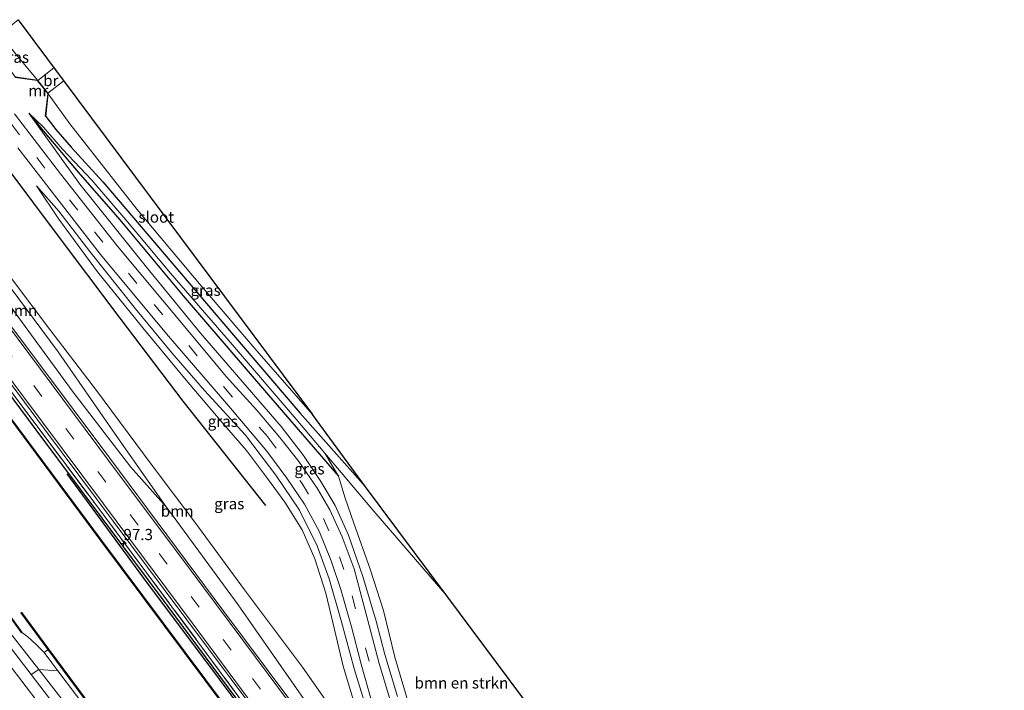
# Model space of a CAD drawing. Units: metres. Extents: x 160800 to 170001, y 393749 to 400000.
# Drawn here: x 169460 to 169681, y 397823 to 397973 of the extents above; entities that cross this region are included whole.
import ezdxf
from ezdxf.enums import TextEntityAlignment as Align

# ---------------------------------------------------------------- set-up
doc = ezdxf.new("R2010")
doc.units = ezdxf.units.M
doc.linetypes.add('IE-TERREINAFSCHEIDING', pattern=[10, 8, -2])
doc.linetypes.add('VW-3-9_STREEP', pattern=[12, 3, -9])
doc.layers.get('0').update_dxf_attribs({"lineweight": 25})
for name, color, linetype, lineweight in [('B-ME-AM-KILOMETR-S-B1', 7, 'Continuous', 18), ('B-ME-GC-DAMWAND-GV-B6', 10, 'Continuous', 25), ('B-ME-GC-DAMWAND-L-B1', 10, 'Continuous', 25), ('B-ME-GR-BOMENRIJ-L-B1', 10, 'Continuous', 25), ('B-ME-GR-BOMENSTRUIKEN-GV-B6', 93, 'Continuous', 18), ('B-ME-GR-BOOM-GV-B6', 93, 'Continuous', 18), ('B-ME-GR-STRUIKEN-GV-B6', 93, 'Continuous', 18), ('B-ME-GW-INSTEEKWATERGANG-L-B1', 10, 'Continuous', 25), ('B-ME-GW-KRUINLIJN-L-B1', 93, 'Continuous', 18), ('B-ME-GW-TEENLIJN-L-B1', 93, 'Continuous', 18), ('B-ME-IE-GRASLAND-GV-B6', 93, 'Continuous', 18), ('B-ME-IE-TERREINAFSCHEIDING-RASTERHEKWERK-L-B1', 8, 'IE-TERREINAFSCHEIDING', 18), ('B-ME-KG-KADASTRAAL-OPNAMEDTMGRENS-L-B1', 10, 'Continuous', 25), ('B-ME-KW-BRUG-GV-B7', 173, 'Continuous', 18), ('B-ME-MW-MUUR-GV-B6', 8, 'IE-TERREINAFSCHEIDING-KUNSTMATIG', 18), ('B-ME-MW-MUUR-L-B1', 8, 'IE-TERREINAFSCHEIDING-KUNSTMATIG', 18), ('B-ME-OB-BESCHOEIING-GV-B6', 10, 'Continuous', 25), ('B-ME-OB-WATERLIJN-L-B1', 133, 'OB-WATERLIJN', 18), ('B-ME-OG-WATER-GV-B6', 153, 'Continuous', 18), ('B-ME-VH-VERH_SOORT-BITUMEN-GV-B6', 8, 'IE-TERREINAFSCHEIDING-NATUURLIJK-HOUTWAL', 18), ('B-ME-VH-VERH_SOORT-HALF_VERHARDING-GV-B6', 8, 'IE-TERREINAFSCHEIDING-NATUURLIJK-HOUTWAL', 18), ('B-ME-VW-MARKERING-39STREEP-015-L-B1', 255, 'VW-3-9_STREEP', 18), ('B-ME-VW-MARKERING-STREEP-015-L-B1', 7, 'Continuous', 18)]:
    doc.layers.add(name, color=color, linetype=linetype, lineweight=lineweight)
doc.styles.add('NLCS-ISO', font='NLCS-ISO.TTF')
doc.linetypes.add('IE-TERREINAFSCHEIDING-KUNSTMATIG', pattern='A,4,[82,NLCS.SHX,S=0.75,R=90,X=0,Y=0],4,-2', length=10)
doc.linetypes.add('IE-TERREINAFSCHEIDING-NATUURLIJK-HOUTWAL', pattern='A,7,-1.5,[67,NLCS.SHX,S=0.75,R=45,X=0,Y=0],-1.5,7,-1.5,[70,NLCS.SHX,S=0.75,R=0,X=0,Y=0],-1.5', length=20)
doc.linetypes.add('OB-WATERLIJN', pattern='A,10,[32,NLCS.SHX,S=2,R=0,X=0,Y=0],-12', length=22)

# ---------------------------------------------------------------- blocks, each defined once
blk = doc.blocks.new('hecto')
for p, q in [((0, 0.625), (-0.625, 0)), ((0, -0.625), (0, 0.625)), ((-0.625, 0), (0.625, 0)), ((0.625, 0), (0, -0.625))]:
    blk.add_line(p, q)

msp = doc.modelspace()

# ---------------------------------------------------------------- linework, layer by layer
at = {"layer": 'B-ME-GC-DAMWAND-GV-B6'}
for points in [[(169638.31, 397641.725, 12.69), (169614.267, 397674.233, 12.69), (169572.771, 397729.938, 12.69), (169549.775, 397760.845, 12.69), (169506.52, 397819.043, 12.69), (169478.53, 397856.555, 12.69), (169446.796, 397899.234, 12.69), (169416.863, 397939.462, 12.69), (169416.943, 397939.522, 13.087), (169446.876, 397899.294, 12.988), (169478.61, 397856.615, 13.074), (169506.6, 397819.103, 13.066), (169549.855, 397760.905, 13.079), (169572.851, 397729.998, 13.062), (169614.347, 397674.293, 13.14), (169638.388, 397641.789, 13.108), (169638.31, 397641.725, 12.69)], [(169485.083, 397807.426, 12.69), (169473.378, 397823.147, 13.177), (169466.746, 397832.123, 12.69), (169460.665, 397840.35, 12.69), (169460.745, 397840.41, 12.69), (169466.826, 397832.183, 12.69), (169473.458, 397823.207, 12.69), (169485.163, 397807.486, 12.69), (169496.426, 397792.348, 12.69), (169517.586, 397763.951, 12.69), (169536.459, 397738.64, 12.69), (169554.408, 397714.464, 12.69), (169569.352, 397694.444, 12.69), (169575.621, 397685.979, 12.69), (169575.541, 397685.919, 12.69), (169569.272, 397694.384, 12.69), (169554.328, 397714.404, 12.69), (169536.379, 397738.58, 12.69), (169517.506, 397763.891, 12.69), (169496.346, 397792.288, 12.69), (169485.083, 397807.426, 12.69)]]:
    msp.add_polyline3d(points, dxfattribs=at)
at = {"layer": 'B-ME-GC-DAMWAND-L-B1'}
for points in [[(169416.924, 397939.464, 13.087), (169446.836, 397899.264, 12.988), (169478.57, 397856.585, 13.074), (169506.56, 397819.073, 13.066), (169549.815, 397760.875, 13.079), (169572.811, 397729.968, 13.062), (169614.307, 397674.263, 13.14), (169638.349, 397641.757, 13.108)], [(169575.581, 397685.949, 13.161), (169569.312, 397694.414, 13.255), (169554.368, 397714.434, 13.321), (169536.419, 397738.61, 13.284), (169517.546, 397763.921, 13.243), (169496.386, 397792.318, 13.181), (169473.418, 397823.177, 13.177), (169460.705, 397840.38, 13.214)]]:
    msp.add_polyline3d(points, dxfattribs=at)
at = {"layer": 'B-ME-GR-BOMENRIJ-L-B1'}
for points in [[(169462.374, 397952.295, 13.457), (169465.978, 397947.875, 13.169), (169473.42, 397939.108, 12.799), (169482.794, 397928.387, 12.688), (169496.948, 397911.389, 12.671), (169515.663, 397889.634, 12.671), (169531.8, 397870.932, 12.626)], [(169515.483, 397864.387, 12.873), (169496.977, 397887.743, 13.037), (169482.859, 397906.337, 13.186), (169468.184, 397925.929, 13.416), (169453.303, 397945.692, 13.523)], [(169470.882, 397871.495, 13.864), (169488.06, 397848.076, 13.844), (169505.044, 397825.46, 13.844), (169530.267, 397791.545, 13.844)]]:
    msp.add_polyline3d(points, dxfattribs=at)
at = {"layer": 'B-ME-GR-BOMENSTRUIKEN-GV-B6'}
for points in [[(169549.332, 397815.076, 12.843), (169548.226, 397817.525, 12.799), (169544.413, 397830.421, 12.778), (169541.841, 397840.871, 12.766), (169538.834, 397850.153, 12.717), (169535.201, 397860.399, 12.688), (169533.245, 397866.031, 12.676), (169531.8, 397870.932, 12.626), (169528.729, 397876.098, 12.371), (169539.68, 397863.116, 12.363), (169556.055, 397844.163, 12.416), (169598.112, 397787.613, 12.811), (169594.225, 397786.117, 12.787), (169586.023, 397783.544, 12.857), (169580.641, 397782.205, 12.972), (169576.393, 397780.901, 12.996), (169573.37, 397780.38, 13.005), (169570.49, 397781.807, 13.025), (169564.577, 397789.585, 12.996), (169556.833, 397801.273, 12.959), (169551.395, 397810.51, 12.926), (169549.332, 397815.076, 12.843)], [(169468.93, 397827.328, 12.622), (169473.066, 397821.788, 12.622), (169477.923, 397815.523, 12.622), (169484.315, 397806.691, 12.69), (169488.049, 397801.607, 12.69), (169493.858, 397793.658, 12.69), (169500.056, 397785.837, 12.69), (169505.362, 397778.2, 12.69), (169511.854, 397769.642, 12.69), (169516.03, 397763.7, 12.69), (169517.459, 397760.92, 12.69), (169516.051, 397758.655, 14.19), (169513.58, 397763.266, 14.181), (169507.417, 397771.888, 14.103), (169496.908, 397785.615, 14.123), (169482.633, 397804.593, 14.255), (169470.332, 397820.341, 14.329), (169464.653, 397827.612, 14.35), (169468.93, 397827.328, 12.622)]]:
    msp.add_polyline3d(points, dxfattribs=at)
at = {"layer": 'B-ME-GR-BOOM-GV-B6'}
for points in [[(169493.195, 397864.106, 13.976), (169485.226, 397872.972, 14.024), (169472.309, 397889.811, 14.123), (169458.715, 397908.401, 14.144), (169445.965, 397926.282, 14.156), (169433.044, 397944.311, 14.053), (169429.113, 397949.088, 14.02), (169433.191, 397952.309, 13.72), (169433.257, 397950.255, 13.753), (169433.332, 397947.14, 13.864), (169435.134, 397943.938, 13.992), (169441.052, 397936.189, 14.049), (169454.527, 397918.216, 14), (169469.007, 397898.789, 13.93), (169481.59, 397880.581, 13.922), (169493.195, 397864.106, 13.976)], [(169454.024, 397921.156, 13.576), (169466.169, 397905.064, 13.412), (169477.537, 397890.155, 13.235), (169489.836, 397873.652, 13.153), (169499.564, 397860.665, 13.19), (169510.741, 397845.507, 13.227), (169523.683, 397828.137, 13.033), (169534.51, 397812.683, 12.996), (169541.772, 397802.496, 13.218), (169547.967, 397792.261, 13.428), (169556.64, 397779.421, 13.445), (169560.479, 397773.564, 13.445), (169559.393, 397773.086, 13.848), (169550.851, 397784.655, 13.955), (169537.288, 397803.253, 13.955), (169525.095, 397819.448, 13.913), (169509.285, 397842.097, 13.922), (169493.882, 397863.13, 13.979), (169493.195, 397864.106, 13.976)], [(169493.195, 397864.106, 13.976), (169481.59, 397880.581, 13.922), (169469.007, 397898.789, 13.93), (169454.527, 397918.216, 14)], [(169455.23, 397832.262, 14.296), (169466.115, 397818.08, 14.288), (169478.541, 397801.116, 14.263), (169492.363, 397782.147, 14.123), (169507.847, 397761.82, 14.144), (169519.468, 397747.205, 14.082), (169528.432, 397734.934, 14.111), (169539.19, 397720.079, 14.078), (169552.381, 397701.927, 14.045), (169565.142, 397684.926, 13.955), (169572.573, 397674.896, 14.045), (169581.163, 397662.898, 14.09), (169588.324, 397652.295, 14.09), (169594.096, 397643.418, 14.16), (169599.533, 397635.298, 14.205), (169607.005, 397624.857, 14.296), (169610.98, 397619.488, 14.178), (169609.677, 397618.46, 14.239)], [(169462.937, 397826.521, 14.306), (169464.653, 397827.612, 14.35), (169470.332, 397820.341, 14.329), (169482.633, 397804.593, 14.255), (169496.908, 397785.615, 14.123), (169507.417, 397771.888, 14.103), (169513.58, 397763.266, 14.181), (169516.051, 397758.655, 14.19), (169514.681, 397757.399, 14.066), (169508.705, 397765.303, 14.111), (169496.415, 397781.549, 14.177), (169483.886, 397798.53, 14.21), (169471.7, 397815.073, 14.337), (169462.937, 397826.521, 14.306)]]:
    msp.add_polyline3d(points, dxfattribs=at)
at = {"layer": 'B-ME-GR-STRUIKEN-GV-B6'}
msp.add_polyline3d([(169468.93, 397827.328, 12.622), (169467.587, 397829.128, 12.622), (169465.807, 397831.443, 12.69), (169466.746, 397832.123, 12.69), (169473.378, 397823.147, 13.177), (169485.083, 397807.426, 12.69), (169484.315, 397806.691, 12.69), (169477.923, 397815.523, 12.622), (169473.066, 397821.788, 12.622), (169468.93, 397827.328, 12.622)], dxfattribs=at)
at = {"layer": 'B-ME-GW-INSTEEKWATERGANG-L-B1'}
for points in [[(169466.197, 397951.575, 13.177), (169468.46, 397948.64, 12.836), (169471.913, 397944.689, 12.56), (169478.989, 397936.88, 12.273), (169492.716, 397920.764, 12.162), (169507.777, 397903.075, 12.162), (169523.09, 397885.12, 12.199), (169537.783, 397868.559, 12.215)], [(169419.07, 397941.173, 13.962), (169442.049, 397910.85, 14.049), (169463.951, 397881.37, 13.955), (169493.512, 397841.736, 13.959), (169511.991, 397816.887, 13.942), (169533.685, 397787.643, 13.897), (169551.64, 397763.445, 13.897), (169572.902, 397735.05, 13.893), (169590.873, 397711.055, 13.893), (169610.782, 397684.403, 13.889), (169630.427, 397658.112, 13.971), (169640.852, 397643.789, 13.92)]]:
    msp.add_polyline3d(points, dxfattribs=at)
at = {"layer": 'B-ME-GW-KRUINLIJN-L-B1'}
for points in [[(169559.393, 397773.086, 13.848), (169550.851, 397784.655, 13.955), (169537.288, 397803.253, 13.955), (169525.095, 397819.448, 13.913), (169509.285, 397842.097, 13.922), (169493.882, 397863.13, 13.979), (169493.195, 397864.106, 13.976), (169481.59, 397880.581, 13.922), (169469.007, 397898.789, 13.93), (169454.527, 397918.216, 14), (169441.052, 397936.189, 14.049), (169435.134, 397943.938, 13.992), (169433.332, 397947.14, 13.864), (169433.257, 397950.255, 13.753), (169433.191, 397952.309, 13.72)], [(169544.971, 397821.619, 13.482), (169542.166, 397831.013, 13.498), (169540.176, 397838.435, 13.506), (169537.231, 397848.455, 13.601), (169534.021, 397857.764, 13.589), (169531.044, 397864.38, 13.58), (169527.834, 397869.745, 13.617), (169523.894, 397875.573, 13.589), (169518.895, 397882.059, 13.535), (169511.299, 397890.907, 13.449), (169500.839, 397903.005, 13.325), (169488.752, 397917.793, 13.305), (169473.803, 397936.382, 13.325), (169462.374, 397952.295, 13.457)], [(169464.116, 397935.98, 13.469), (169469.101, 397930.324, 13.506), (169476.041, 397921.314, 13.469), (169486.32, 397908.484, 13.482), (169494.468, 397898.609, 13.523), (169501.745, 397890.185, 13.461), (169510.944, 397880.17, 13.465), (169517.741, 397871.218, 13.461), (169523.049, 397863.34, 13.469), (169526.964, 397855.327, 13.494), (169529.689, 397847.979, 13.498), (169532.473, 397838.305, 13.494), (169535.364, 397827.568, 13.502), (169538.616, 397816.872, 13.498), (169543.076, 397807.187, 13.519), (169547.556, 397798.471, 13.523), (169550.487, 397793.579, 13.527)], [(169470.332, 397820.341, 14.329), (169464.653, 397827.612, 14.35), (169458.183, 397835.896, 14.374)]]:
    msp.add_polyline3d(points, dxfattribs=at)
at = {"layer": 'B-ME-GW-TEENLIJN-L-B1'}
for points in [[(169434.946, 397953.756, 13.58), (169434.77, 397951.235, 13.634), (169435.209, 397948.645, 13.601), (169435.79, 397945.438, 13.613), (169438.017, 397942.242, 13.687), (169439.739, 397939.979, 13.693), (169442.075, 397936.908, 13.7), (169454.024, 397921.156, 13.576), (169466.169, 397905.064, 13.412), (169477.537, 397890.155, 13.235), (169489.836, 397873.652, 13.153), (169499.564, 397860.665, 13.19), (169510.741, 397845.507, 13.227), (169523.683, 397828.137, 13.033), (169534.51, 397812.683, 12.996), (169541.772, 397802.496, 13.218), (169547.967, 397792.261, 13.428), (169556.64, 397779.421, 13.445), (169560.479, 397773.564, 13.445)], [(169548.226, 397817.525, 12.799), (169544.413, 397830.421, 12.778), (169541.841, 397840.871, 12.766), (169538.834, 397850.153, 12.717), (169535.201, 397860.399, 12.688), (169533.245, 397866.031, 12.676), (169531.8, 397870.932, 12.626), (169528.729, 397876.098, 12.371), (169522.31, 397883.745, 12.318), (169508.051, 397900.355, 12.26), (169494.124, 397916.448, 12.219), (169484.114, 397928.429, 12.297), (169476.548, 397937.258, 12.445), (169469.935, 397944.2, 12.783), (169465.692, 397949.128, 13.112), (169462.374, 397952.295, 13.457)], [(169550.487, 397793.579, 13.527), (169546.175, 397798.689, 13.371), (169543.355, 397803.251, 13.235), (169540.377, 397808.084, 13.116), (169538.03, 397813.517, 13.058), (169535.329, 397819.967, 13.07), (169532.828, 397828.407, 13.046), (169530.89, 397836.609, 13.021), (169528.928, 397844.743, 13.017), (169526.465, 397852.437, 12.98), (169523.653, 397858.943, 12.955), (169519.75, 397865.152, 12.865), (169515.891, 397870.467, 12.881), (169511.148, 397876.706, 12.894), (169505.705, 397882.964, 12.943), (169498.017, 397892.01, 13.054), (169487.966, 397904.173, 13.14), (169477.782, 397916.722, 13.21), (169469.162, 397928.515, 13.383), (169464.116, 397935.98, 13.469)], [(169465.807, 397831.443, 12.69), (169467.587, 397829.128, 12.622), (169468.93, 397827.328, 12.622), (169473.066, 397821.788, 12.622), (169477.923, 397815.523, 12.622), (169484.315, 397806.691, 12.69)]]:
    msp.add_polyline3d(points, dxfattribs=at)
at = {"layer": 'B-ME-IE-GRASLAND-GV-B6'}
for points in [[(169453.792, 397968.373, 12.807), (169455.881, 397969.942, 10.957), (169459.235, 397965.819, 10.957), (169464.36, 397959.692, 10.957), (169459.365, 397960.401, 13.297), (169457.346, 397963.197, 12.881), (169453.792, 397968.373, 12.807)], [(169459.351, 397960.301, 13.2), (169464.306, 397959.598, 13.35), (169464.337, 397959.56, 13.35), (169466.634, 397956.672, 13.35), (169466.67, 397956.627, 13.35), (169466.097, 397951.587, 13.17), (169466.197, 397951.575, 13.177), (169468.46, 397948.64, 12.836), (169471.913, 397944.689, 12.56), (169478.989, 397936.88, 12.273), (169492.716, 397920.764, 12.162), (169507.777, 397903.075, 12.162), (169523.09, 397885.12, 12.199), (169537.783, 397868.559, 12.215), (169556.055, 397844.163, 12.416), (169539.68, 397863.116, 12.363), (169528.729, 397876.098, 12.371), (169522.31, 397883.745, 12.318), (169508.051, 397900.355, 12.26), (169494.124, 397916.448, 12.219), (169484.114, 397928.429, 12.297), (169476.548, 397937.258, 12.445), (169469.935, 397944.2, 12.783), (169465.692, 397949.128, 13.112), (169462.374, 397952.295, 13.457), (169473.803, 397936.382, 13.325), (169488.752, 397917.793, 13.305), (169500.839, 397903.005, 13.325), (169511.299, 397890.907, 13.449), (169518.895, 397882.059, 13.535), (169523.894, 397875.573, 13.589), (169527.834, 397869.745, 13.617), (169531.044, 397864.38, 13.58), (169534.021, 397857.764, 13.589), (169537.231, 397848.455, 13.601), (169540.176, 397838.435, 13.506), (169542.166, 397831.013, 13.498), (169544.971, 397821.619, 13.482)], [(169525.972, 397884.764, 10.957), (169537.783, 397868.559, 12.215), (169523.09, 397885.12, 12.199), (169507.777, 397903.075, 12.162), (169492.716, 397920.764, 12.162), (169478.989, 397936.88, 12.273), (169471.913, 397944.689, 12.56), (169468.46, 397948.64, 12.836), (169466.197, 397951.575, 13.177), (169466.774, 397956.657, 10.957), (169471.563, 397949.89, 10.957), (169486.587, 397930.757, 10.957), (169501.002, 397913.621, 10.957), (169513.469, 397899.071, 10.957), (169525.972, 397884.764, 10.957)], [(169543.378, 397820.51, 13.502), (169540.896, 397829.005, 13.556), (169539.029, 397836.096, 13.597), (169537.315, 397842.61, 13.617), (169535.299, 397850.189, 13.642), (169532.58, 397857.37, 13.646), (169529.858, 397863.41, 13.646), (169526.988, 397868.305, 13.671), (169522.846, 397874.211, 13.63), (169518.654, 397879.606, 13.564), (169513.407, 397885.822, 13.523), (169506.632, 397893.299, 13.465), (169497.316, 397904.436, 13.42), (169482.196, 397922.595, 13.445), (169469.525, 397938.695, 13.399), (169459.212, 397952.133, 13.399)], [(169544.971, 397821.619, 13.482), (169542.166, 397831.013, 13.498), (169540.176, 397838.435, 13.506), (169537.231, 397848.455, 13.601), (169534.021, 397857.764, 13.589), (169531.044, 397864.38, 13.58), (169527.834, 397869.745, 13.617), (169523.894, 397875.573, 13.589), (169518.895, 397882.059, 13.535), (169511.299, 397890.907, 13.449), (169500.839, 397903.005, 13.325), (169488.752, 397917.793, 13.305), (169473.803, 397936.382, 13.325), (169462.374, 397952.295, 13.457), (169465.692, 397949.128, 13.112), (169469.935, 397944.2, 12.783), (169476.548, 397937.258, 12.445), (169484.114, 397928.429, 12.297), (169494.124, 397916.448, 12.219), (169508.051, 397900.355, 12.26), (169522.31, 397883.745, 12.318), (169528.729, 397876.098, 12.371), (169531.8, 397870.932, 12.626), (169533.245, 397866.031, 12.676), (169535.201, 397860.399, 12.688), (169538.834, 397850.153, 12.717), (169541.841, 397840.871, 12.766), (169544.413, 397830.421, 12.778), (169548.226, 397817.525, 12.799)], [(169459.98, 397944.51, 13.453), (169478.427, 397920.635, 13.494), (169493.264, 397902.869, 13.478), (169507.228, 397886.65, 13.494), (169515.749, 397876.593, 13.515), (169520.198, 397870.497, 13.523), (169524.17, 397864.691, 13.523), (169527.42, 397858.651, 13.494), (169530.161, 397851.962, 13.519), (169532.275, 397845.531, 13.539), (169534.692, 397837.192, 13.564), (169536.816, 397828.8, 13.576), (169539.175, 397820.583, 13.593)], [(169640.852, 397643.789, 13.92), (169638.388, 397641.789, 13.108), (169614.347, 397674.293, 13.14), (169572.851, 397729.998, 13.062), (169549.855, 397760.905, 13.079), (169506.6, 397819.103, 13.066), (169478.61, 397856.615, 13.074), (169446.876, 397899.294, 12.988), (169416.943, 397939.522, 13.087), (169419.07, 397941.173, 13.962), (169442.049, 397910.85, 14.049), (169463.951, 397881.37, 13.955), (169493.512, 397841.736, 13.959), (169511.991, 397816.887, 13.942), (169533.685, 397787.643, 13.897), (169551.64, 397763.445, 13.897), (169572.902, 397735.05, 13.893), (169590.873, 397711.055, 13.893), (169610.782, 397684.403, 13.889), (169630.427, 397658.112, 13.971), (169640.852, 397643.789, 13.92)], [(169538.616, 397816.872, 13.498), (169535.364, 397827.568, 13.502), (169532.473, 397838.305, 13.494), (169529.689, 397847.979, 13.498), (169526.964, 397855.327, 13.494), (169523.049, 397863.34, 13.469), (169517.741, 397871.218, 13.461), (169510.944, 397880.17, 13.465), (169501.745, 397890.185, 13.461), (169494.468, 397898.609, 13.523), (169486.32, 397908.484, 13.482), (169476.041, 397921.314, 13.469), (169469.101, 397930.324, 13.506), (169464.116, 397935.98, 13.469), (169469.162, 397928.515, 13.383), (169477.782, 397916.722, 13.21), (169487.966, 397904.173, 13.14), (169498.017, 397892.01, 13.054), (169505.705, 397882.964, 12.943), (169511.148, 397876.706, 12.894), (169515.891, 397870.467, 12.881), (169519.75, 397865.152, 12.865), (169523.653, 397858.943, 12.955), (169526.465, 397852.437, 12.98), (169528.928, 397844.743, 13.017), (169530.89, 397836.609, 13.021), (169532.828, 397828.407, 13.046), (169535.329, 397819.967, 13.07)], [(169464.116, 397935.98, 13.469), (169469.101, 397930.324, 13.506), (169476.041, 397921.314, 13.469), (169486.32, 397908.484, 13.482), (169494.468, 397898.609, 13.523), (169501.745, 397890.185, 13.461), (169510.944, 397880.17, 13.465), (169517.741, 397871.218, 13.461), (169523.049, 397863.34, 13.469), (169526.964, 397855.327, 13.494), (169529.689, 397847.979, 13.498), (169532.473, 397838.305, 13.494), (169535.364, 397827.568, 13.502), (169538.616, 397816.872, 13.498)], [(169535.329, 397819.967, 13.07), (169532.828, 397828.407, 13.046), (169530.89, 397836.609, 13.021), (169528.928, 397844.743, 13.017), (169526.465, 397852.437, 12.98), (169523.653, 397858.943, 12.955), (169519.75, 397865.152, 12.865), (169515.891, 397870.467, 12.881), (169511.148, 397876.706, 12.894), (169505.705, 397882.964, 12.943), (169498.017, 397892.01, 13.054), (169487.966, 397904.173, 13.14), (169477.782, 397916.722, 13.21), (169469.162, 397928.515, 13.383), (169464.116, 397935.98, 13.469)], [(169534.51, 397812.683, 12.996), (169523.683, 397828.137, 13.033), (169510.741, 397845.507, 13.227), (169499.564, 397860.665, 13.19), (169489.836, 397873.652, 13.153), (169477.537, 397890.155, 13.235), (169466.169, 397905.064, 13.412), (169454.024, 397921.156, 13.576)], [(169640.852, 397643.789, 13.92), (169630.427, 397658.112, 13.971), (169610.782, 397684.403, 13.889), (169590.873, 397711.055, 13.893), (169572.902, 397735.05, 13.893), (169551.64, 397763.445, 13.897), (169533.685, 397787.643, 13.897), (169511.991, 397816.887, 13.942), (169493.512, 397841.736, 13.959), (169463.951, 397881.37, 13.955), (169442.049, 397910.85, 14.049)], [(169443.214, 397912.047, 14.123), (169465.935, 397881.474, 14.136), (169492.972, 397845.247, 14.111), (169512.329, 397819.243, 14.107), (169541.609, 397779.756, 14.061), (169564.89, 397748.498, 14.024), (169581.546, 397726.207, 13.975), (169607.752, 397691.021, 14.078), (169625.678, 397667.08, 14.041), (169642.215, 397644.848, 14.051), (169641.52, 397644.296, 13.999)], [(169458.715, 397908.401, 14.144), (169472.309, 397889.811, 14.123), (169485.226, 397872.972, 14.024), (169493.195, 397864.106, 13.976)], [(169530.314, 397808.111, 14.115), (169506.115, 397840.64, 14.115), (169480.52, 397874.97, 14.144), (169456.147, 397907.637, 14.181)], [(169458.912, 397889.346, 14.066), (169477.165, 397864.882, 14.061), (169500.267, 397833.864, 14.024), (169521.166, 397805.583, 14), (169540.021, 397780.384, 14.016), (169558.808, 397755.148, 14.061), (169575.801, 397732.37, 14.008), (169592.493, 397709.942, 14.004), (169610.751, 397685.384, 14), (169626.979, 397663.804, 13.881), (169641.52, 397644.296, 13.999), (169640.852, 397643.789, 13.92)], [(169641.52, 397644.296, 13.999), (169626.979, 397663.804, 13.881), (169610.751, 397685.384, 14), (169592.493, 397709.942, 14.004), (169575.801, 397732.37, 14.008), (169558.808, 397755.148, 14.061), (169540.021, 397780.384, 14.016), (169521.166, 397805.583, 14), (169500.267, 397833.864, 14.024), (169477.165, 397864.882, 14.061), (169458.912, 397889.346, 14.066)], [(169493.195, 397864.106, 13.976), (169493.882, 397863.13, 13.979), (169509.285, 397842.097, 13.922), (169525.095, 397819.448, 13.913)], [(169468.93, 397827.328, 12.622), (169464.653, 397827.612, 14.35), (169458.183, 397835.896, 14.374), (169448.568, 397848.904, 14.337), (169441.274, 397859.187, 14.333), (169443.613, 397861.441, 12.836), (169446.48, 397857.331, 12.836), (169448.545, 397854.487, 12.69), (169448.682, 397853.72, 12.69), (169450.507, 397851.243, 12.69), (169450.065, 397850.819, 12.69), (169449.985, 397850.761, 12.836), (169460.747, 397835.897, 12.622), (169460.827, 397835.955, 12.69), (169462.209, 397834.978, 12.69), (169464.063, 397833.262, 12.69), (169465.807, 397831.443, 12.69), (169467.587, 397829.128, 12.622), (169468.93, 397827.328, 12.622)], [(169438.951, 397857.52, 14.345), (169441.274, 397859.187, 14.333), (169448.568, 397848.904, 14.337), (169458.183, 397835.896, 14.374), (169464.653, 397827.612, 14.35), (169462.937, 397826.521, 14.306), (169460.259, 397830.02, 14.296), (169448.085, 397845.803, 14.312), (169439.72, 397856.635, 14.337), (169438.951, 397857.52, 14.345)]]:
    msp.add_polyline3d(points, dxfattribs=at)
at = {"layer": 'B-ME-IE-TERREINAFSCHEIDING-RASTERHEKWERK-L-B1'}
msp.add_polyline3d([(169419.837, 397941.731, 14.075), (169426.024, 397933.525, 14.033), (169442.451, 397911.428, 14.029), (169458.912, 397889.346, 14.066), (169477.165, 397864.882, 14.061), (169500.267, 397833.864, 14.024), (169521.166, 397805.583, 14), (169540.021, 397780.384, 14.016), (169558.808, 397755.148, 14.061), (169575.801, 397732.37, 14.008), (169592.493, 397709.942, 14.004), (169610.751, 397685.384, 14), (169626.979, 397663.804, 13.881), (169641.52, 397644.296, 13.999)], dxfattribs=at)
at = {"layer": 'B-ME-KG-KADASTRAAL-OPNAMEDTMGRENS-L-B1'}
msp.add_line((169460.055, 397973.24, 10.891), (169525.972, 397884.764, 10.957), dxfattribs=at)
msp.add_polyline3d([(169680.897, 397676.365, 13.711), (169670.743, 397690.167, 13.552), (169667.216, 397697.735, 13.391), (169665.201, 397701.953, 13.358), (169661.289, 397702.725, 13.161), (169606.761, 397776.038, 13.161), (169602.651, 397781.405, 13.329), (169600.911, 397783.653, 13.272), (169600.3, 397784.587, 13.21), (169598.112, 397787.613, 12.811), (169556.055, 397844.163, 12.416), (169537.783, 397868.559, 12.215), (169525.972, 397884.764, 10.957)], dxfattribs=at)
at = {"layer": 'B-ME-KW-BRUG-GV-B7'}
msp.add_polyline3d([(169466.686, 397956.767, 13.45), (169464.446, 397959.583, 13.45), (169467.983, 397962.448, 13.473), (169470.22, 397959.558, 13.539), (169466.686, 397956.767, 13.45)], dxfattribs=at)
at = {"layer": 'B-ME-MW-MUUR-GV-B6'}
msp.add_polyline3d([(169459.365, 397960.401, 13.297), (169464.36, 397959.692, 10.957), (169466.774, 397956.657, 10.957), (169466.197, 397951.575, 13.177), (169466.097, 397951.587, 13.17), (169466.67, 397956.627, 13.35), (169466.634, 397956.672, 13.35), (169464.337, 397959.56, 13.35), (169464.306, 397959.598, 13.35), (169459.351, 397960.301, 13.2), (169459.365, 397960.401, 13.297)], dxfattribs=at)
at = {"layer": 'B-ME-MW-MUUR-L-B1'}
msp.add_polyline3d([(169466.147, 397951.581, 13.35), (169466.722, 397956.642, 13.35), (169464.333, 397959.645, 13.35), (169459.358, 397960.351, 13.35)], dxfattribs=at)
at = {"layer": 'B-ME-OB-BESCHOEIING-GV-B6'}
msp.add_polyline3d([(169460.747, 397835.897, 12.622), (169449.985, 397850.761, 12.836), (169450.065, 397850.819, 12.69), (169460.827, 397835.955, 12.69), (169460.747, 397835.897, 12.622)], dxfattribs=at)
at = {"layer": 'B-ME-OB-WATERLIJN-L-B1'}
for points in [[(169416.863, 397939.462, 12.69), (169446.796, 397899.234, 12.69), (169478.53, 397856.555, 12.69), (169506.52, 397819.043, 12.69), (169549.775, 397760.845, 12.69), (169572.771, 397729.938, 12.69), (169614.267, 397674.233, 12.69), (169638.31, 397641.725, 12.69)], [(169485.163, 397807.486, 12.69), (169473.458, 397823.207, 12.69), (169466.826, 397832.183, 12.69), (169460.745, 397840.41, 12.69), (169460.665, 397840.35, 12.69), (169466.746, 397832.123, 12.69), (169465.807, 397831.443, 12.69), (169464.063, 397833.262, 12.69), (169462.209, 397834.978, 12.69), (169460.827, 397835.955, 12.69), (169450.065, 397850.819, 12.69)]]:
    msp.add_polyline3d(points, dxfattribs=at)
at = {"layer": 'B-ME-OG-WATER-GV-B6'}
for points in [[(169525.972, 397884.764, 10.957), (169513.469, 397899.071, 10.957), (169501.002, 397913.621, 10.957), (169486.587, 397930.757, 10.957), (169471.563, 397949.89, 10.957), (169466.774, 397956.657, 10.957), (169464.36, 397959.692, 10.957), (169459.235, 397965.819, 10.957), (169455.881, 397969.942, 10.957), (169460.055, 397973.24, 10.891), (169525.972, 397884.764, 10.957)], [(169446.796, 397899.234, 12.69), (169478.53, 397856.555, 12.69)], [(169478.53, 397856.555, 12.69), (169506.52, 397819.043, 12.69)], [(169485.163, 397807.486, 12.69), (169473.458, 397823.207, 12.69), (169466.826, 397832.183, 12.69), (169460.745, 397840.41, 12.69), (169460.665, 397840.35, 12.69), (169466.746, 397832.123, 12.69), (169465.807, 397831.443, 12.69), (169464.063, 397833.262, 12.69), (169462.209, 397834.978, 12.69), (169460.827, 397835.955, 12.69), (169450.065, 397850.819, 12.69)]]:
    msp.add_polyline3d(points, dxfattribs=at)
at = {"layer": 'B-ME-VH-VERH_SOORT-BITUMEN-GV-B6'}
for points in [[(169459.212, 397952.133, 13.399), (169469.525, 397938.695, 13.399), (169482.196, 397922.595, 13.445), (169497.316, 397904.436, 13.42), (169506.632, 397893.299, 13.465), (169513.407, 397885.822, 13.523), (169518.654, 397879.606, 13.564), (169522.846, 397874.211, 13.63), (169526.988, 397868.305, 13.671), (169529.858, 397863.41, 13.646), (169532.58, 397857.37, 13.646), (169535.299, 397850.189, 13.642), (169537.315, 397842.61, 13.617), (169539.029, 397836.096, 13.597), (169540.896, 397829.005, 13.556), (169543.378, 397820.51, 13.502)], [(169648.161, 397649.672, 14.075), (169642.215, 397644.848, 14.051), (169625.678, 397667.08, 14.041), (169607.752, 397691.021, 14.078), (169581.546, 397726.207, 13.975), (169564.89, 397748.498, 14.024), (169541.609, 397779.756, 14.061), (169512.329, 397819.243, 14.107), (169492.972, 397845.247, 14.111), (169465.935, 397881.474, 14.136), (169443.214, 397912.047, 14.123), (169420.64, 397942.333, 14.148), (169426.765, 397947.092, 14.152), (169437.872, 397932.122, 14.152), (169456.147, 397907.637, 14.181), (169480.52, 397874.97, 14.144), (169506.115, 397840.64, 14.115), (169530.314, 397808.111, 14.115), (169553.006, 397777.539, 14.053), (169569.691, 397755.193, 14.049), (169591.702, 397725.615, 14.061), (169616.97, 397691.616, 14.136), (169634.389, 397668.183, 14.074), (169648.161, 397649.672, 14.075)], [(169539.175, 397820.583, 13.593), (169536.816, 397828.8, 13.576), (169534.692, 397837.192, 13.564), (169532.275, 397845.531, 13.539), (169530.161, 397851.962, 13.519), (169527.42, 397858.651, 13.494), (169524.17, 397864.691, 13.523), (169520.198, 397870.497, 13.523), (169515.749, 397876.593, 13.515), (169507.228, 397886.65, 13.494), (169493.264, 397902.869, 13.478), (169478.427, 397920.635, 13.494), (169459.98, 397944.51, 13.453)]]:
    msp.add_polyline3d(points, dxfattribs=at)
at = {"layer": 'B-ME-VH-VERH_SOORT-HALF_VERHARDING-GV-B6'}
for points in [[(169610.98, 397619.488, 14.178), (169607.005, 397624.857, 14.296), (169599.533, 397635.298, 14.205), (169594.096, 397643.418, 14.16), (169588.324, 397652.295, 14.09), (169581.163, 397662.898, 14.09), (169572.573, 397674.896, 14.045), (169565.142, 397684.926, 13.955), (169552.381, 397701.927, 14.045), (169539.19, 397720.079, 14.078), (169528.432, 397734.934, 14.111), (169519.468, 397747.205, 14.082), (169507.847, 397761.82, 14.144), (169492.363, 397782.147, 14.123), (169478.541, 397801.116, 14.263), (169466.115, 397818.08, 14.288), (169455.23, 397832.262, 14.296)], [(169460.259, 397830.02, 14.296), (169462.937, 397826.521, 14.306), (169471.7, 397815.073, 14.337), (169483.886, 397798.53, 14.21), (169496.415, 397781.549, 14.177), (169508.705, 397765.303, 14.111), (169514.681, 397757.399, 14.066), (169520.703, 397749.434, 14.02), (169532.253, 397734.084, 14.004), (169545.976, 397715.231, 13.996), (169560.044, 397696.824, 14), (169566.18, 397688.534, 14), (169571.839, 397680.89, 14), (169584.152, 397663.456, 14.094), (169585.525, 397661.369, 14.106), (169594.781, 397647.298, 14.189), (169602.512, 397635.16, 14.267), (169609.078, 397626.073, 14.275), (169612.81, 397620.969, 14.166), (169610.98, 397619.488, 14.178)]]:
    msp.add_polyline3d(points, dxfattribs=at)
at = {"layer": 'B-ME-VW-MARKERING-39STREEP-015-L-B1'}
for points in [[(169448.001, 397963.919, 13.379), (169451.332, 397959.426, 13.453), (169464.173, 397942.37, 13.478), (169477.118, 397925.734, 13.486), (169490.461, 397909.403, 13.506), (169506.069, 397890.946, 13.498), (169516.012, 397879.657, 13.572), (169523.495, 397869.502, 13.589), (169528.419, 397861.464, 13.593), (169532.026, 397852.897, 13.626), (169534.814, 397844.123, 13.663), (169537.814, 397832.406, 13.572), (169541.102, 397820.836, 13.564), (169547.301, 397807.13, 13.572), (169556.724, 397791.853, 13.547), (169570.13, 397771.892, 13.593), (169582.366, 397754.144, 13.626), (169601.313, 397726.962, 13.667), (169620.676, 397699.671, 13.667), (169640.332, 397672.513, 13.671), (169653.696, 397654.298, 13.653)], [(169423.709, 397944.662, 14.222), (169442.473, 397919.366, 14.173), (169463.531, 397891.245, 14.168), (169491.63, 397853.624, 14.193), (169512.473, 397825.601, 14.164), (169535.472, 397794.708, 14.168), (169554.761, 397768.764, 14.173), (169575.926, 397740.345, 14.173), (169598.436, 397710.148, 14.177), (169624.537, 397674.981, 14.156), (169645.095, 397647.194, 14.112)]]:
    msp.add_polyline3d(points, dxfattribs=at)
at = {"layer": 'B-ME-VW-MARKERING-STREEP-015-L-B1'}
for points in [[(169647.75, 397649.4, 14.059), (169636.662, 397664.348, 14.111), (169630.23, 397673.024, 14.098), (169607.433, 397703.718, 14.086), (169585.605, 397733.027, 14.09), (169563.472, 397762.806, 14.086), (169538.533, 397796.251, 14.119), (169515.989, 397826.606, 14.086), (169498.786, 397849.713, 14.131), (169480.279, 397874.492, 14.181), (169459.778, 397901.926, 14.173), (169439.525, 397929.077, 14.16), (169426.329, 397946.801, 14.177)], [(169642.622, 397645.131, 14.043), (169633.677, 397657.239, 14.078), (169615.944, 397680.99, 14.074), (169595.509, 397708.434, 14.07), (169565.882, 397748.061, 14.061), (169540.652, 397781.91, 14.086), (169518.364, 397811.978, 14.094), (169498.97, 397838.104, 14.111), (169479.118, 397864.787, 14.119), (169460.824, 397889.253, 14.144), (169432.684, 397927.041, 14.156), (169421.068, 397942.64, 14.16)]]:
    msp.add_polyline3d(points, dxfattribs=at)

# ---------------------------------------------------------------- block references
at = {"layer": 'B-ME-AM-KILOMETR-S-B1', "rotation": 90}
msp.add_blockref('hecto', (169483.584, 397855.853, 14.107), dxfattribs=at)

# ---------------------------------------------------------------- texts
at = {"layer": 'B-ME-AM-KILOMETR-S-B1', "ltscale": 0.2, "style": 'NLCS-ISO'}
msp.add_text('97.3', height=2.5, dxfattribs=at).set_placement((169483.584, 397855.853, 14.107), align=Align.BOTTOM_LEFT)
at = {"layer": 'B-ME-GR-BOMENSTRUIKEN-GV-B6', "ltscale": 0.2, "style": 'NLCS-ISO'}
msp.add_text('bmn en strkn', height=2.5, dxfattribs=at).set_placement((169559.3046, 397824.627), align=Align.MIDDLE_CENTER)
at = {"layer": 'B-ME-GR-BOOM-GV-B6', "ltscale": 0.2, "style": 'NLCS-ISO'}
for p in [(169460.613, 397908.0816), (169495.6296, 397863.1338)]:
    msp.add_text('bmn', height=2.5, dxfattribs=at).set_placement(p, align=Align.MIDDLE_CENTER)
at = {"layer": 'B-ME-IE-GRASLAND-GV-B6', "ltscale": 0.2, "style": 'NLCS-ISO'}
for p in [(169459.076, 397964.817), (169501.99, 397912.608), (169505.853, 397883.246), (169525.267, 397872.5975), (169507.3015, 397864.7795), (169507.3015, 397864.7795)]:
    msp.add_text('gras', height=2.5, dxfattribs=at).set_placement(p, align=Align.MIDDLE_CENTER)
at = {"layer": 'B-ME-KW-BRUG-GV-B7', "ltscale": 0.2, "style": 'NLCS-ISO'}
msp.add_text('br', height=2.5, dxfattribs=at).set_placement((169467.3365, 397959.5981), align=Align.MIDDLE_CENTER)
at = {"layer": 'B-ME-MW-MUUR-GV-B6', "ltscale": 0.2, "style": 'NLCS-ISO'}
msp.add_text('mr', height=2.5, dxfattribs=at).set_placement((169464.5202, 397957.33), align=Align.MIDDLE_CENTER)
at = {"layer": 'B-ME-MW-MUUR-L-B1', "ltscale": 0.2, "style": 'NLCS-ISO'}
msp.add_text('mr', height=2.5, dxfattribs=at).set_placement((169464.5328, 397957.3396), align=Align.MIDDLE_CENTER)
at = {"layer": 'B-ME-OG-WATER-GV-B6', "ltscale": 0.2, "style": 'NLCS-ISO'}
msp.add_text('sloot', height=2.5, dxfattribs=at).set_placement((169490.934, 397929.0077), align=Align.MIDDLE_CENTER)

doc.saveas('drawing.dxf')
